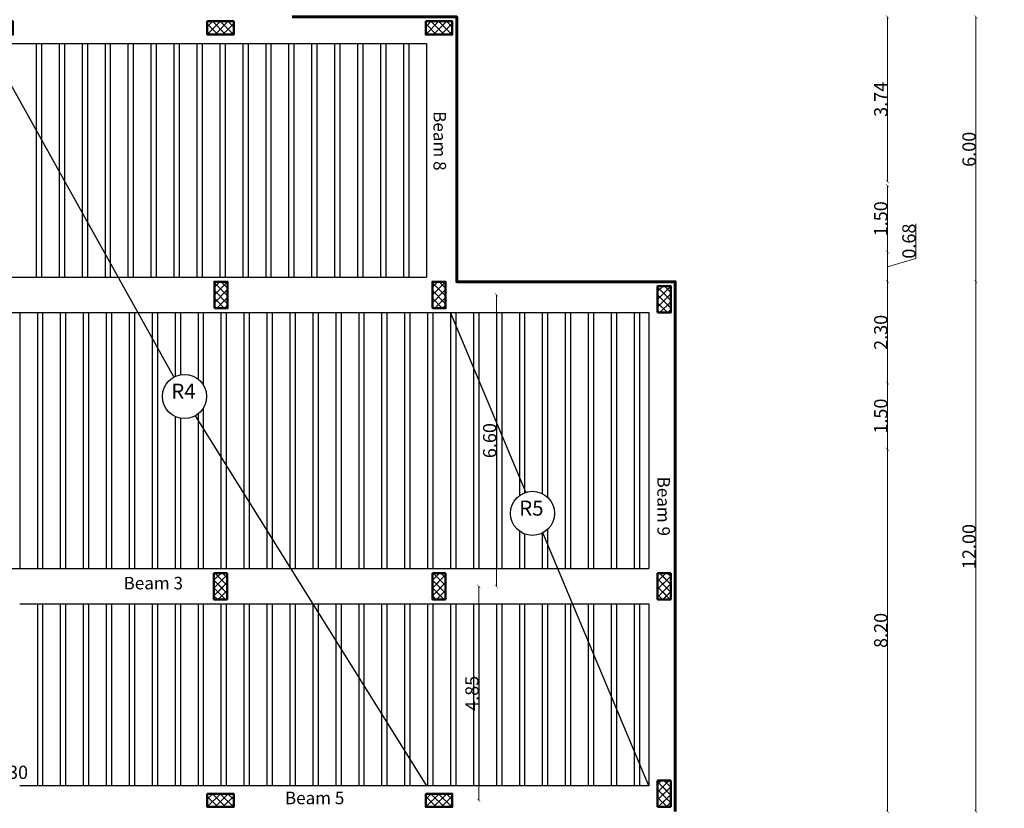
# Model space of a CAD drawing. Units: millimetres. Extents: x 2875 to 4442, y 1245 to 2398.
# Drawn here: x 3135 to 3157, y 1646 to 1664 of the extents above; entities that cross this region are included whole.
import ezdxf

# ---------------------------------------------------------------- set-up
doc = ezdxf.new("R2010")
doc.units = ezdxf.units.MM
for name, color, linetype, lineweight in [('column', 5, 'Continuous', 50), ('ext wall', 1, 'Continuous', 60), ('HATCH', 7, 'Continuous', 20)]:
    doc.layers.add(name, color=color, linetype=linetype, lineweight=lineweight)
doc.layers.add('Titles', color=7, linetype='Continuous')
doc.styles.add('ROMANC', font='romanc.shx', dxfattribs={"oblique": 15})
doc.styles.get("Standard").update_dxf_attribs({"font": 'arial.ttf'})
doc.dimstyles.new('1-100', dxfattribs={"dimtxt": 0.3, "dimasz": 0.07, "dimexe": 0.18, "dimexo": 0.0625, "dimgap": 0, "dimtad": 1, "dimzin": 0, "dimdsep": 46, "dimtxsty": 'Standard', "dimblk": 'ARCHTICK', "dimcen": 0.04, "dimse1": 1, "dimse2": 1, "dimclrd": 256, "dimclrt": 9, "dimadec": 0, "dimazin": 0, "dimtfac": 1, "dimtofl": 0, "dimtmove": 0, "dimatfit": 3, "dimldrblk": 'ARCHTICK', "dimfxl": 1, "dimtolj": 1, "dimtzin": 0, "dimlwd": 9, "dimarcsym": 0})

# ---------------------------------------------------------------- blocks, each defined once
blk = doc.blocks.new('_ArchTick')
at = {"color": 0, "linetype": 'ByBlock', "const_width": 0.15}
blk.add_lwpolyline([(-0.5, -0.5), (0.5, 0.5)], dxfattribs=at)
blk = doc.blocks.new('*D1016')
at = {"lineweight": 9, "transparency": 16777216}
blk.add_line((3134.541, 1646.753), (3134.241, 1646.753), dxfattribs=at)
at = {"layer": 'Defpoints', "color": 0, "transparency": 16777216}
for p in [(3134.241, 1646.753), (3134.241, 1646.753), (3134.541, 1646.753)]:
    blk.add_point(p, dxfattribs=at)
at = {"lineweight": 9, "transparency": 16777216, "xscale": 0.07, "yscale": 0.07, "zscale": 0.07, "rotation": 180}
blk.add_blockref('_ArchTick', (3134.241, 1646.753), dxfattribs=at)
at = {"lineweight": 9, "transparency": 16777216, "xscale": 0.07, "yscale": 0.07, "zscale": 0.07}
blk.add_blockref('_ArchTick', (3134.541, 1646.753), dxfattribs=at)
at = {"color": 9, "transparency": 16777216, "insert": (3134.583, 1646.906), "char_height": 0.3, "attachment_point": 5}
blk.add_mtext('\\A1;0.30', dxfattribs=at)
blk = doc.blocks.new('c7')
at = {"layer": 'HATCH'}
h = blk.add_hatch(dxfattribs=at)
h.set_pattern_fill('ANSI37', color=256, angle=-90)
h.set_pattern_definition([(315, (2312.32059, 685.79333), (0.088388348, 0.088388348), []), (45, (2312.32059, 685.79333), (-0.088388348, 0.088388348), [])])
h.paths.add_polyline_path([(3889.608, 1290.126), (3889.408, 1290.126), (3889.408, 1289.526), (3889.608, 1289.526)])
h = blk.add_hatch(dxfattribs=at)
h.set_pattern_fill('ANSI37', color=256, angle=-90)
h.set_pattern_definition([(315, (2312.32059, 685.79333), (0.088388348, 0.088388348), []), (45, (2312.32059, 685.79333), (-0.088388348, 0.088388348), [])])
h.paths.add_polyline_path([(3889.708, 1290.126), (3889.408, 1290.126), (3889.408, 1289.526), (3889.708, 1289.526)])
at = {"layer": 'column'}
for p, q in [((3889.408, 1290.126), (3889.408, 1289.526)), ((3889.408, 1290.126), (3889.408, 1290.126)), ((3889.408, 1290.126), (3889.708, 1290.126)), ((3889.708, 1290.126), (3889.708, 1289.526)), ((3889.708, 1289.526), (3889.408, 1289.526))]:
    blk.add_line(p, q, dxfattribs=at)
blk = doc.blocks.new('c77')
at = {"layer": 'HATCH'}
h = blk.add_hatch(dxfattribs=at)
h.set_pattern_fill('ANSI37', color=256, angle=-90)
h.set_pattern_definition([(315, (2312.32059, 692.39351), (0.088388348, 0.088388348), []), (45, (2312.32059, 692.39351), (-0.088388348, 0.088388348), [])])
h.paths.add_polyline_path([(3889.708, 1296.726), (3889.408, 1296.726), (3889.408, 1296.126), (3889.708, 1296.126)])
at = {"layer": 'column'}
blk.add_line((3889.408, 1296.726), (3889.408, 1296.126), dxfattribs=at)
blk.add_lwpolyline([(3889.408, 1296.726), (3889.408, 1296.726), (3889.708, 1296.726), (3889.708, 1296.126), (3889.408, 1296.126)], dxfattribs=at)
blk = doc.blocks.new('right colum 1')
h = blk.add_hatch()
h.set_pattern_fill('ANSI37', color=256, scale=0.032, angle=-90)
h.paths.add_polyline_path([(3889.408, 1284.826), (3889.708, 1284.826), (3889.708, 1285.426), (3889.408, 1285.426)])
at = {"layer": 'HATCH'}
h = blk.add_hatch(dxfattribs=at)
h.set_pattern_fill('ANSI37', color=256, angle=-90)
h.set_pattern_definition([(315, (2317.24559, 692.39351), (0.088388348, 0.088388348), []), (45, (2317.24559, 692.39351), (-0.088388348, 0.088388348), [])])
h.paths.add_polyline_path([(3894.633, 1296.726), (3894.333, 1296.726), (3894.333, 1296.126), (3894.633, 1296.126)])
h = blk.add_hatch(dxfattribs=at)
h.set_pattern_fill('ANSI37', color=256, angle=-90)
h.set_pattern_definition([(315, (2323.24059, 692.39351), (0.088388348, 0.088388348), []), (45, (2323.24059, 692.39351), (-0.088388348, 0.088388348), [])])
h.paths.add_polyline_path([(3900.628, 1296.726), (3900.328, 1296.726), (3900.328, 1296.126), (3900.628, 1296.126)])
h = blk.add_hatch(dxfattribs=at)
h.set_pattern_fill('ANSI37', color=256, angle=-90)
h.set_pattern_definition([(315, (2328.66666, 692.39351), (0.088388348, 0.088388348), []), (45, (2328.66666, 692.39351), (-0.088388348, 0.088388348), [])])
h.paths.add_polyline_path([(3906.054, 1296.726), (3905.754, 1296.726), (3905.754, 1296.126), (3906.054, 1296.126)])
h = blk.add_hatch(dxfattribs=at)
h.set_pattern_fill('ANSI37', color=256, angle=-90)
h.set_pattern_definition([(315, (2333.68059, 692.39351), (0.088388348, 0.088388348), []), (45, (2333.68059, 692.39351), (-0.088388348, 0.088388348), [])])
h.paths.add_polyline_path([(3911.068, 1296.726), (3910.768, 1296.726), (3910.768, 1296.126), (3911.068, 1296.126)])
h = blk.add_hatch(dxfattribs=at)
h.set_pattern_fill('ANSI37', color=256, angle=-90)
h.set_pattern_definition([(315, (2338.62059, 692.39351), (0.088388348, 0.088388348), []), (45, (2338.62059, 692.39351), (-0.088388348, 0.088388348), [])])
h.paths.add_polyline_path([(3916.008, 1296.726), (3915.708, 1296.726), (3915.708, 1296.126), (3916.008, 1296.126)])
h = blk.add_hatch(dxfattribs=at)
h.set_pattern_fill('ANSI37', color=256, angle=-90)
h.set_pattern_definition([(315, (2343.72059, 692.29351), (0.088388348, 0.088388348), []), (45, (2343.72059, 692.29351), (-0.088388348, 0.088388348), [])])
h.paths.add_polyline_path([(3921.108, 1296.626), (3920.808, 1296.626), (3920.808, 1296.026), (3921.108, 1296.026)])
at = {"layer": 'column'}
for p, q in [((3894.333, 1296.726), (3894.333, 1296.126)), ((3900.328, 1296.726), (3900.328, 1296.126)), ((3905.754, 1296.726), (3905.754, 1296.126)), ((3910.768, 1296.726), (3910.768, 1296.126)), ((3915.708, 1296.726), (3915.708, 1296.126)), ((3920.808, 1296.626), (3920.808, 1296.026)), ((3889.408, 1285.426), (3889.408, 1284.826)), ((3889.408, 1285.426), (3889.408, 1284.826))]:
    blk.add_line(p, q, dxfattribs=at)
for points in [[(3894.333, 1296.726), (3894.333, 1296.726), (3894.633, 1296.726), (3894.633, 1296.126), (3894.333, 1296.126)], [(3900.328, 1296.726), (3900.328, 1296.726), (3900.628, 1296.726), (3900.628, 1296.126), (3900.328, 1296.126)], [(3905.754, 1296.726), (3905.754, 1296.726), (3906.054, 1296.726), (3906.054, 1296.126), (3905.754, 1296.126)], [(3910.768, 1296.726), (3910.768, 1296.726), (3911.068, 1296.726), (3911.068, 1296.126), (3910.768, 1296.126)], [(3915.708, 1296.726), (3915.708, 1296.726), (3916.008, 1296.726), (3916.008, 1296.126), (3915.708, 1296.126)], [(3920.808, 1296.626), (3920.808, 1296.626), (3921.108, 1296.626), (3921.108, 1296.026), (3920.808, 1296.026)], [(3889.408, 1285.426), (3889.408, 1285.426), (3889.708, 1285.426), (3889.708, 1284.826), (3889.408, 1284.826)]]:
    blk.add_lwpolyline(points, dxfattribs=at)
at = {"rotation": 270}
for p in [(2604.051, 5192.034), (2609.478, 5192.034), (2614.481, 5192.034), (2619.431, 5192.034), (2598.037, 5174.534), (2614.481, 5174.534), (2619.431, 5174.534)]:
    blk.add_blockref('c77', p, dxfattribs=at)
for name, p in [('c77', (0, 0)), ('c7', (0, 0)), ('c7', (4.925, 0)), ('c7', (11.3, 0)), ('c7', (16.346, 0)), ('c7', (21.351, 0)), ('c7', (26.3, 0)), ('c7', (31.4, 0)), ('c7', (31.4, -4.699))]:
    blk.add_blockref(name, p)
blk = doc.blocks.new('*D1031')
at = {"lineweight": 9, "transparency": 16777216}
blk.add_line((3156.451, 1664.021), (3156.451, 1658.021), dxfattribs=at)
at = {"layer": 'Defpoints', "color": 0, "transparency": 16777216}
for p in [(3111.451, 1664.021), (3143.001, 1658.021), (3156.451, 1658.021)]:
    blk.add_point(p, dxfattribs=at)
at = {"lineweight": 9, "transparency": 16777216, "xscale": 0.07, "yscale": 0.07, "zscale": 0.07}
for p, rotation in [((3156.451, 1664.021), 90), ((3156.451, 1658.021), 270)]:
    blk.add_blockref('_ArchTick', p, dxfattribs=dict(at, rotation=rotation))
at = {"color": 9, "transparency": 16777216, "insert": (3156.298, 1661.021), "char_height": 0.3, "attachment_point": 5, "rotation": 90}
blk.add_mtext('\\A1;6.00', dxfattribs=at)
blk = doc.blocks.new('*D1032')
at = {"lineweight": 9, "transparency": 16777216}
blk.add_line((3156.451, 1658.021), (3156.451, 1646.021), dxfattribs=at)
at = {"layer": 'Defpoints', "color": 0, "transparency": 16777216}
for p in [(3143.001, 1658.021), (3143.001, 1646.021), (3156.451, 1646.021)]:
    blk.add_point(p, dxfattribs=at)
at = {"lineweight": 9, "transparency": 16777216, "xscale": 0.07, "yscale": 0.07, "zscale": 0.07}
for p, rotation in [((3156.451, 1658.021), 90), ((3156.451, 1646.021), 270)]:
    blk.add_blockref('_ArchTick', p, dxfattribs=dict(at, rotation=rotation))
at = {"color": 9, "transparency": 16777216, "insert": (3156.298, 1652.021), "char_height": 0.3, "attachment_point": 5, "rotation": 90}
blk.add_mtext('\\A1;12.00', dxfattribs=at)
blk = doc.blocks.new('*D1033')
at = {"lineweight": 9, "transparency": 16777216}
blk.add_line((3158.451, 1672.021), (3158.451, 1640.206), dxfattribs=at)
at = {"layer": 'Defpoints', "color": 0, "transparency": 16777216}
for p in [(3111.451, 1672.021), (3111.451, 1640.206), (3158.451, 1640.206)]:
    blk.add_point(p, dxfattribs=at)
at = {"lineweight": 9, "transparency": 16777216, "xscale": 0.07, "yscale": 0.07, "zscale": 0.07}
for p, rotation in [((3158.451, 1672.021), 90), ((3158.451, 1640.206), 270)]:
    blk.add_blockref('_ArchTick', p, dxfattribs=dict(at, rotation=rotation))
at = {"color": 9, "transparency": 16777216, "insert": (3158.298, 1656.114), "char_height": 0.3, "attachment_point": 5, "rotation": 90}
blk.add_mtext('\\A1;31.82', dxfattribs=at)
blk = doc.blocks.new('*D1037')
at = {"lineweight": 9, "transparency": 16777216}
blk.add_line((3149.641, 1682.021), (3144.691, 1682.021), dxfattribs=at)
at = {"layer": 'Defpoints', "color": 0, "transparency": 16777216}
for p in [(3144.691, 1682.021), (3144.691, 1658.021), (3149.641, 1658.021)]:
    blk.add_point(p, dxfattribs=at)
at = {"lineweight": 9, "transparency": 16777216, "xscale": 0.07, "yscale": 0.07, "zscale": 0.07, "rotation": 180}
blk.add_blockref('_ArchTick', (3144.691, 1682.021), dxfattribs=at)
at = {"lineweight": 9, "transparency": 16777216, "xscale": 0.07, "yscale": 0.07, "zscale": 0.07}
blk.add_blockref('_ArchTick', (3149.641, 1682.021), dxfattribs=at)
at = {"color": 9, "transparency": 16777216, "insert": (3147.166, 1682.175), "char_height": 0.3, "attachment_point": 5}
blk.add_mtext('\\A1;4.95', dxfattribs=at)
blk = doc.blocks.new('*D1038')
at = {"lineweight": 9, "transparency": 16777216}
blk.add_line((3144.691, 1682.021), (3120.191, 1682.021), dxfattribs=at)
at = {"layer": 'Defpoints', "color": 0, "transparency": 16777216}
for p in [(3120.191, 1682.021), (3120.191, 1664.026), (3144.691, 1658.026)]:
    blk.add_point(p, dxfattribs=at)
at = {"lineweight": 9, "transparency": 16777216, "xscale": 0.07, "yscale": 0.07, "zscale": 0.07, "rotation": 180}
blk.add_blockref('_ArchTick', (3120.191, 1682.021), dxfattribs=at)
at = {"lineweight": 9, "transparency": 16777216, "xscale": 0.07, "yscale": 0.07, "zscale": 0.07}
blk.add_blockref('_ArchTick', (3144.691, 1682.021), dxfattribs=at)
at = {"color": 9, "transparency": 16777216, "insert": (3132.441, 1682.175), "char_height": 0.3, "attachment_point": 5}
blk.add_mtext('\\A1;24.50', dxfattribs=at)
blk = doc.blocks.new('*D1041')
at = {"lineweight": 9, "transparency": 16777216}
blk.add_line((3149.641, 1684.021), (3093.079, 1684.021), dxfattribs=at)
at = {"layer": 'Defpoints', "color": 0, "transparency": 16777216}
for p in [(3093.079, 1684.021), (3149.641, 1658.021), (3093.079, 1656.114)]:
    blk.add_point(p, dxfattribs=at)
at = {"lineweight": 9, "transparency": 16777216, "xscale": 0.07, "yscale": 0.07, "zscale": 0.07, "rotation": 180}
blk.add_blockref('_ArchTick', (3093.079, 1684.021), dxfattribs=at)
at = {"lineweight": 9, "transparency": 16777216, "xscale": 0.07, "yscale": 0.07, "zscale": 0.07}
blk.add_blockref('_ArchTick', (3149.641, 1684.021), dxfattribs=at)
at = {"color": 9, "transparency": 16777216, "insert": (3121.36, 1684.175), "char_height": 0.3, "attachment_point": 5}
blk.add_mtext('\\A1;56.56', dxfattribs=at)
blk = doc.blocks.new('*D1044')
at = {"lineweight": 9, "transparency": 16777216}
blk.add_line((3149.641, 1627.021), (3093.079, 1627.021), dxfattribs=at)
at = {"layer": 'Defpoints', "color": 0, "transparency": 16777216}
for p in [(3093.079, 1656.114), (3149.641, 1643.021), (3093.079, 1627.021)]:
    blk.add_point(p, dxfattribs=at)
at = {"lineweight": 9, "transparency": 16777216, "xscale": 0.07, "yscale": 0.07, "zscale": 0.07, "rotation": 180}
blk.add_blockref('_ArchTick', (3093.079, 1627.021), dxfattribs=at)
at = {"lineweight": 9, "transparency": 16777216, "xscale": 0.07, "yscale": 0.07, "zscale": 0.07}
blk.add_blockref('_ArchTick', (3149.641, 1627.021), dxfattribs=at)
at = {"color": 9, "transparency": 16777216, "insert": (3121.36, 1627.175), "char_height": 0.3, "attachment_point": 5}
blk.add_mtext('\\A1;56.56', dxfattribs=at)
blk = doc.blocks.new('*D1045')
at = {"lineweight": 9, "transparency": 16777216}
blk.add_line((3154.451, 1664.021), (3154.451, 1660.286), dxfattribs=at)
at = {"layer": 'Defpoints', "color": 0, "transparency": 16777216}
for p in [(3138.001, 1664.021), (3138.051, 1660.286), (3154.451, 1660.286)]:
    blk.add_point(p, dxfattribs=at)
at = {"lineweight": 9, "transparency": 16777216, "xscale": 0.07, "yscale": 0.07, "zscale": 0.07}
for p, rotation in [((3154.451, 1664.021), 90), ((3154.451, 1660.286), 270)]:
    blk.add_blockref('_ArchTick', p, dxfattribs=dict(at, rotation=rotation))
at = {"color": 9, "transparency": 16777216, "insert": (3154.298, 1662.154), "char_height": 0.3, "attachment_point": 5, "rotation": 90}
blk.add_mtext('\\A1;3.74', dxfattribs=at)
blk = doc.blocks.new('*D1046')
at = {"lineweight": 9, "transparency": 16777216}
blk.add_line((3154.451, 1660.197), (3154.451, 1658.697), dxfattribs=at)
at = {"layer": 'Defpoints', "color": 0, "transparency": 16777216}
for p in [(3138.051, 1660.197), (3138.051, 1658.697, 0), (3154.451, 1658.697)]:
    blk.add_point(p, dxfattribs=at)
at = {"lineweight": 9, "transparency": 16777216, "xscale": 0.07, "yscale": 0.07, "zscale": 0.07}
for p, rotation in [((3154.451, 1660.197), 90), ((3154.451, 1658.697), 270)]:
    blk.add_blockref('_ArchTick', p, dxfattribs=dict(at, rotation=rotation))
at = {"color": 9, "transparency": 16777216, "insert": (3154.298, 1659.447), "char_height": 0.3, "attachment_point": 5, "rotation": 90}
blk.add_mtext('\\A1;1.50', dxfattribs=at)
blk = doc.blocks.new('*D1047')
at = {"lineweight": 9, "transparency": 16777216}
for p, q in [((3155.091, 1658.551), (3155.091, 1659.331)), ((3154.451, 1658.697), (3154.451, 1658.021)), ((3154.451, 1658.359), (3155.091, 1658.551))]:
    blk.add_line(p, q, dxfattribs=at)
at = {"layer": 'Defpoints', "color": 0, "transparency": 16777216}
for p in [(3138.051, 1658.697, 0), (3138.051, 1658.021), (3154.451, 1658.021)]:
    blk.add_point(p, dxfattribs=at)
at = {"lineweight": 9, "transparency": 16777216, "xscale": 0.07, "yscale": 0.07, "zscale": 0.07}
for p, rotation in [((3154.451, 1658.697), 90), ((3154.451, 1658.021), 270)]:
    blk.add_blockref('_ArchTick', p, dxfattribs=dict(at, rotation=rotation))
at = {"color": 9, "transparency": 16777216, "insert": (3154.937, 1658.941), "char_height": 0.3, "attachment_point": 5, "rotation": 90}
blk.add_mtext('\\A1;0.68', dxfattribs=at)
blk = doc.blocks.new('*D1048')
at = {"lineweight": 9, "transparency": 16777216}
blk.add_line((3154.451, 1658.021), (3154.451, 1655.726), dxfattribs=at)
at = {"layer": 'Defpoints', "color": 0, "transparency": 16777216}
for p in [(3139.551, 1658.021), (3143.001, 1655.726, 0), (3154.451, 1655.726)]:
    blk.add_point(p, dxfattribs=at)
at = {"lineweight": 9, "transparency": 16777216, "xscale": 0.07, "yscale": 0.07, "zscale": 0.07}
for p, rotation in [((3154.451, 1658.021), 90), ((3154.451, 1655.726), 270)]:
    blk.add_blockref('_ArchTick', p, dxfattribs=dict(at, rotation=rotation))
at = {"color": 9, "transparency": 16777216, "insert": (3154.298, 1656.874), "char_height": 0.3, "attachment_point": 5, "rotation": 90}
blk.add_mtext('\\A1;2.30', dxfattribs=at)
blk = doc.blocks.new('*D1049')
at = {"lineweight": 9, "transparency": 16777216}
blk.add_line((3154.451, 1655.726), (3154.451, 1654.226), dxfattribs=at)
at = {"layer": 'Defpoints', "color": 0, "transparency": 16777216}
for p in [(3143.001, 1655.726, 0), (3143.001, 1654.226), (3154.451, 1654.226)]:
    blk.add_point(p, dxfattribs=at)
at = {"lineweight": 9, "transparency": 16777216, "xscale": 0.07, "yscale": 0.07, "zscale": 0.07}
for p, rotation in [((3154.451, 1655.726), 90), ((3154.451, 1654.226), 270)]:
    blk.add_blockref('_ArchTick', p, dxfattribs=dict(at, rotation=rotation))
at = {"color": 9, "transparency": 16777216, "insert": (3154.298, 1654.976), "char_height": 0.3, "attachment_point": 5, "rotation": 90}
blk.add_mtext('\\A1;1.50', dxfattribs=at)
blk = doc.blocks.new('*D1050')
at = {"lineweight": 9, "transparency": 16777216}
blk.add_line((3154.451, 1654.221), (3154.451, 1646.021), dxfattribs=at)
at = {"layer": 'Defpoints', "color": 0, "transparency": 16777216}
for p in [(3143.001, 1654.221), (3143.001, 1646.021), (3154.451, 1646.021)]:
    blk.add_point(p, dxfattribs=at)
at = {"lineweight": 9, "transparency": 16777216, "xscale": 0.07, "yscale": 0.07, "zscale": 0.07}
for p, rotation in [((3154.451, 1654.221), 90), ((3154.451, 1646.021), 270)]:
    blk.add_blockref('_ArchTick', p, dxfattribs=dict(at, rotation=rotation))
at = {"color": 9, "transparency": 16777216, "insert": (3154.298, 1650.121), "char_height": 0.3, "attachment_point": 5, "rotation": 90}
blk.add_mtext('\\A1;8.20', dxfattribs=at)
blk = doc.blocks.new('*D1062')
at = {"lineweight": 9, "transparency": 16777216}
blk.add_line((3149.641, 1680.021), (3144.691, 1680.021), dxfattribs=at)
at = {"layer": 'Defpoints', "color": 0, "transparency": 16777216}
for p in [(3144.691, 1680.021), (3144.691, 1658.026), (3149.641, 1658.026)]:
    blk.add_point(p, dxfattribs=at)
at = {"lineweight": 9, "transparency": 16777216, "xscale": 0.07, "yscale": 0.07, "zscale": 0.07, "rotation": 180}
blk.add_blockref('_ArchTick', (3144.691, 1680.021), dxfattribs=at)
at = {"lineweight": 9, "transparency": 16777216, "xscale": 0.07, "yscale": 0.07, "zscale": 0.07}
blk.add_blockref('_ArchTick', (3149.641, 1680.021), dxfattribs=at)
at = {"color": 9, "transparency": 16777216, "insert": (3147.166, 1680.175), "char_height": 0.3, "attachment_point": 5}
blk.add_mtext('\\A1;4.95', dxfattribs=at)
blk = doc.blocks.new('*D1063')
at = {"lineweight": 9, "transparency": 16777216}
blk.add_line((3144.691, 1680.021), (3142.345, 1680.021), dxfattribs=at)
at = {"layer": 'Defpoints', "color": 0, "transparency": 16777216}
for p in [(3142.345, 1680.021), (3142.345, 1664.026), (3144.691, 1658.026)]:
    blk.add_point(p, dxfattribs=at)
at = {"lineweight": 9, "transparency": 16777216, "xscale": 0.07, "yscale": 0.07, "zscale": 0.07, "rotation": 180}
blk.add_blockref('_ArchTick', (3142.345, 1680.021), dxfattribs=at)
at = {"lineweight": 9, "transparency": 16777216, "xscale": 0.07, "yscale": 0.07, "zscale": 0.07}
blk.add_blockref('_ArchTick', (3144.691, 1680.021), dxfattribs=at)
at = {"color": 9, "transparency": 16777216, "insert": (3143.518, 1680.175), "char_height": 0.3, "attachment_point": 5}
blk.add_mtext('\\A1;2.35', dxfattribs=at)
blk = doc.blocks.new('*D3279')
at = {"lineweight": 9, "transparency": 16777216}
blk.add_line((3145.191, 1646.271), (3145.191, 1651.121), dxfattribs=at)
at = {"layer": 'Defpoints', "color": 0, "transparency": 16777216}
for p in [(3144.441, 1651.121, 0), (3145.191, 1651.121), (3144.591, 1646.271, 0)]:
    blk.add_point(p, dxfattribs=at)
at = {"lineweight": 9, "transparency": 16777216, "xscale": 0.07, "yscale": 0.07, "zscale": 0.07}
for p, rotation in [((3145.191, 1651.121), 90), ((3145.191, 1646.271), 270)]:
    blk.add_blockref('_ArchTick', p, dxfattribs=dict(at, rotation=rotation))
at = {"color": 9, "transparency": 16777216, "insert": (3145.038, 1648.696), "char_height": 0.3, "attachment_point": 5, "rotation": 90}
blk.add_mtext('\\A1;4.85', dxfattribs=at)
blk = doc.blocks.new('*D3280')
at = {"lineweight": 9, "transparency": 16777216}
blk.add_line((3145.591, 1651.121), (3145.591, 1657.721), dxfattribs=at)
at = {"layer": 'Defpoints', "color": 0, "transparency": 16777216}
for p in [(3144.441, 1657.721, 0), (3145.591, 1657.721), (3145.191, 1651.121)]:
    blk.add_point(p, dxfattribs=at)
at = {"lineweight": 9, "transparency": 16777216, "xscale": 0.07, "yscale": 0.07, "zscale": 0.07}
for p, rotation in [((3145.591, 1657.721), 90), ((3145.591, 1651.121), 270)]:
    blk.add_blockref('_ArchTick', p, dxfattribs=dict(at, rotation=rotation))
at = {"color": 9, "transparency": 16777216, "insert": (3145.438, 1654.421), "char_height": 0.3, "attachment_point": 5, "rotation": 90}
blk.add_mtext('\\A1;6.60', dxfattribs=at)

msp = doc.modelspace()

# ---------------------------------------------------------------- linework, layer by layer
at = {"color": 30, "true_color": 0xf26722}
for p, q in [((3123.32917, 1663.42142, 0), (3144.00417, 1663.42142, 0)), ((3144.00417, 1663.42142, 0), (3144.00417, 1658.12142, 0)), ((3123.32917, 1658.12142, 0), (3144.00417, 1658.12142, 0)), ((3118.35606, 1657.32142, 0), (3149.04106, 1657.32142, 0)), ((3129.74106, 1657.32142, 0), (3138.94106, 1657.32142, 0)), ((3118.35606, 1651.52142, 0), (3138.94106, 1651.52142, 0)), ((3118.35606, 1651.52142, 0), (3149.04106, 1651.52142, 0)), ((3134.79106, 1650.72142, 0), (3149.04106, 1650.72142, 0)), ((3149.04106, 1646.59892, 0), (3134.79106, 1646.59892, 0))]:
    msp.add_line(p, q, dxfattribs=at)
for p, q in [((3134.06162, 1663.42142, 0), (3138.28121, 1655.85938, 0)), ((3146.25609, 1653.24967, 0), (3144.55106, 1657.32142, 0)), ((3138.76848, 1654.98613, 0), (3144.00417, 1646.59892, 0)), ((3149.04106, 1646.59892, 0), (3146.6408, 1652.33094, 0))]:
    msp.add_line(p, q)
at = {"color": 114, "true_color": 0x139b48}
for p, q in [((3135.16417, 1663.42142, 0), (3135.16417, 1658.12142, 0)), ((3135.28417, 1663.42142, 0), (3135.28417, 1658.12142, 0)), ((3135.28417, 1663.42142, 0), (3135.28417, 1658.12142, 0)), ((3135.68417, 1663.42142, 0), (3135.68417, 1658.12142, 0)), ((3135.80417, 1663.42142, 0), (3135.80417, 1658.12142, 0)), ((3135.80417, 1663.42142, 0), (3135.80417, 1658.12142, 0)), ((3136.20417, 1663.42142, 0), (3136.20417, 1658.12142, 0)), ((3136.32417, 1663.42142, 0), (3136.32417, 1658.12142, 0)), ((3136.32417, 1663.42142, 0), (3136.32417, 1658.12142, 0)), ((3136.72417, 1663.42142, 0), (3136.72417, 1658.12142, 0)), ((3136.84417, 1663.42142, 0), (3136.84417, 1658.12142, 0)), ((3136.84417, 1663.42142, 0), (3136.84417, 1658.12142, 0)), ((3137.24417, 1663.42142, 0), (3137.24417, 1658.12142, 0)), ((3137.36417, 1663.42142, 0), (3137.36417, 1658.12142, 0)), ((3137.36417, 1663.42142, 0), (3137.36417, 1658.12142, 0)), ((3137.76417, 1663.42142, 0), (3137.76417, 1658.12142, 0)), ((3137.88417, 1663.42142, 0), (3137.88417, 1658.12142, 0)), ((3137.88417, 1663.42142, 0), (3137.88417, 1658.12142, 0)), ((3138.28417, 1663.42142, 0), (3138.28417, 1658.12142, 0)), ((3138.40417, 1663.42142, 0), (3138.40417, 1658.12142, 0)), ((3138.40417, 1663.42142, 0), (3138.40417, 1658.12142, 0)), ((3138.80417, 1663.42142, 0), (3138.80417, 1658.12142, 0)), ((3138.92417, 1663.42142, 0), (3138.92417, 1658.12142, 0)), ((3138.92417, 1663.42142, 0), (3138.92417, 1658.12142, 0)), ((3139.32417, 1663.42142, 0), (3139.32417, 1658.12142, 0)), ((3139.44417, 1663.42142, 0), (3139.44417, 1658.12142, 0)), ((3139.44417, 1663.42142, 0), (3139.44417, 1658.12142, 0)), ((3139.84417, 1663.42142, 0), (3139.84417, 1658.12142, 0)), ((3139.96417, 1663.42142, 0), (3139.96417, 1658.12142, 0)), ((3139.96417, 1663.42142, 0), (3139.96417, 1658.12142, 0)), ((3140.36417, 1663.42142, 0), (3140.36417, 1658.12142, 0)), ((3140.48417, 1663.42142, 0), (3140.48417, 1658.12142, 0)), ((3140.48417, 1663.42142, 0), (3140.48417, 1658.12142, 0)), ((3140.88417, 1663.42142, 0), (3140.88417, 1658.12142, 0)), ((3141.00417, 1663.42142, 0), (3141.00417, 1658.12142, 0)), ((3141.00417, 1663.42142, 0), (3141.00417, 1658.12142, 0)), ((3141.40417, 1663.42142, 0), (3141.40417, 1658.12142, 0)), ((3141.52417, 1663.42142, 0), (3141.52417, 1658.12142, 0)), ((3141.52417, 1663.42142, 0), (3141.52417, 1658.12142, 0)), ((3141.92417, 1663.42142, 0), (3141.92417, 1658.12142, 0)), ((3142.04417, 1663.42142, 0), (3142.04417, 1658.12142, 0)), ((3142.04417, 1663.42142, 0), (3142.04417, 1658.12142, 0)), ((3142.44417, 1663.42142, 0), (3142.44417, 1658.12142, 0)), ((3142.56417, 1663.42142, 0), (3142.56417, 1658.12142, 0)), ((3142.56417, 1663.42142, 0), (3142.56417, 1658.12142, 0)), ((3142.96417, 1663.42142, 0), (3142.96417, 1658.12142, 0)), ((3143.08417, 1663.42142, 0), (3143.08417, 1658.12142, 0)), ((3143.08417, 1663.42142, 0), (3143.08417, 1658.12142, 0)), ((3143.48417, 1663.42142, 0), (3143.48417, 1658.12142, 0)), ((3143.60417, 1663.42142, 0), (3143.60417, 1658.12142, 0)), ((3143.60417, 1663.42142, 0), (3143.60417, 1658.12142, 0)), ((3134.79106, 1657.32142, 0), (3134.79106, 1651.52142, 0)), ((3134.79106, 1657.32142, 0), (3134.79106, 1651.52142, 0)), ((3135.19106, 1657.32142, 0), (3135.19106, 1651.52142, 0)), ((3135.31106, 1657.32142, 0), (3135.31106, 1651.52142, 0)), ((3135.31106, 1657.32142, 0), (3135.31106, 1651.52142, 0)), ((3135.71106, 1657.32142, 0), (3135.71106, 1651.52142, 0)), ((3135.83106, 1657.32142, 0), (3135.83106, 1651.52142, 0)), ((3135.83106, 1657.32142, 0), (3135.83106, 1651.52142, 0)), ((3136.23106, 1657.32142, 0), (3136.23106, 1651.52142, 0)), ((3136.35106, 1657.32142, 0), (3136.35106, 1651.52142, 0)), ((3136.35106, 1657.32142, 0), (3136.35106, 1651.52142, 0)), ((3136.75106, 1657.32142, 0), (3136.75106, 1651.52142, 0)), ((3136.87106, 1657.32142, 0), (3136.87106, 1651.52142, 0)), ((3136.87106, 1657.32142, 0), (3136.87106, 1651.52142, 0)), ((3137.27106, 1657.32142, 0), (3137.27106, 1651.52142, 0)), ((3137.39106, 1657.32142, 0), (3137.39106, 1651.52142, 0)), ((3137.39106, 1657.32142, 0), (3137.39106, 1651.52142, 0)), ((3137.79106, 1657.32142, 0), (3137.79106, 1651.52142, 0)), ((3137.91106, 1657.32142, 0), (3137.91106, 1651.52142, 0)), ((3137.91106, 1657.32142, 0), (3137.91106, 1651.52142, 0)), ((3138.31106, 1657.32142, 0), (3138.31106, 1655.87475, 0)), ((3138.43106, 1657.32142, 0), (3138.43106, 1655.91388, 0)), ((3138.43106, 1657.32142, 0), (3138.43106, 1655.91388, 0)), ((3138.83106, 1657.32142, 0), (3138.83106, 1655.79617, 0)), ((3138.95106, 1657.32142, 0), (3138.95106, 1655.68418, 0)), ((3139.35106, 1657.32142, 0), (3139.35106, 1651.52142, 0)), ((3139.46606, 1657.32142, 0), (3139.46606, 1651.52142, 0)), ((3139.87106, 1657.32142, 0), (3139.87106, 1651.52142, 0)), ((3139.99106, 1657.32142, 0), (3139.99106, 1651.52142, 0)), ((3139.99106, 1657.32142, 0), (3139.99106, 1651.52142, 0)), ((3140.39106, 1657.32142, 0), (3140.39106, 1651.52142, 0)), ((3140.51106, 1657.32142, 0), (3140.51106, 1651.52142, 0)), ((3140.51106, 1657.32142, 0), (3140.51106, 1651.52142, 0)), ((3140.91106, 1657.32142, 0), (3140.91106, 1651.52142, 0)), ((3141.03106, 1657.32142, 0), (3141.03106, 1651.52142, 0)), ((3141.03106, 1657.32142, 0), (3141.03106, 1651.52142, 0)), ((3141.43106, 1657.32142, 0), (3141.43106, 1651.52142, 0)), ((3141.55106, 1657.32142, 0), (3141.55106, 1651.52142, 0)), ((3141.55106, 1657.32142, 0), (3141.55106, 1651.52142, 0)), ((3141.95106, 1657.32142, 0), (3141.95106, 1651.52142, 0)), ((3142.07106, 1657.32142, 0), (3142.07106, 1651.52142, 0)), ((3142.07106, 1657.32142, 0), (3142.07106, 1651.52142, 0)), ((3142.47106, 1657.32142, 0), (3142.47106, 1651.52142, 0)), ((3142.59106, 1657.32142, 0), (3142.59106, 1651.52142, 0)), ((3142.59106, 1657.32142, 0), (3142.59106, 1651.52142, 0)), ((3142.99106, 1657.32142, 0), (3142.99106, 1651.52142, 0)), ((3143.11106, 1657.32142, 0), (3143.11106, 1651.52142, 0)), ((3143.11106, 1657.32142, 0), (3143.11106, 1651.52142, 0)), ((3143.51106, 1657.32142, 0), (3143.51106, 1651.52142, 0)), ((3143.63106, 1657.32142, 0), (3143.63106, 1651.52142, 0)), ((3143.63106, 1657.32142, 0), (3143.63106, 1651.52142, 0)), ((3144.03106, 1657.32142, 0), (3144.03106, 1651.52142, 0)), ((3144.15106, 1657.32142, 0), (3144.15106, 1651.52142, 0)), ((3144.15106, 1657.32142, 0), (3144.15106, 1651.52142, 0)), ((3144.55106, 1657.32142, 0), (3144.55106, 1651.52142, 0)), ((3144.67106, 1657.32142, 0), (3144.67106, 1651.52142, 0)), ((3144.67106, 1657.32142, 0), (3144.67106, 1651.52142, 0)), ((3145.07106, 1657.32142, 0), (3145.07106, 1651.52142, 0)), ((3145.07106, 1657.32142, 0), (3145.07106, 1651.52142, 0)), ((3145.19106, 1657.32142, 0), (3145.19106, 1651.52142, 0)), ((3145.19106, 1657.32142, 0), (3145.19106, 1651.52142, 0)), ((3145.19106, 1657.32142, 0), (3145.19106, 1651.52142, 0)), ((3145.59106, 1657.32142, 0), (3145.59106, 1651.52142, 0)), ((3145.71106, 1657.32142, 0), (3145.71106, 1651.52142, 0)), ((3145.71106, 1657.32142, 0), (3145.71106, 1651.52142, 0)), ((3146.11106, 1657.32142, 0), (3146.11106, 1653.17585, 0)), ((3146.23106, 1657.32142, 0), (3146.23106, 1653.24099, 0)), ((3146.23106, 1657.32142, 0), (3146.23106, 1653.24099, 0)), ((3146.63106, 1657.32142, 0), (3146.63106, 1653.22026, 0)), ((3146.75106, 1657.32142, 0), (3146.75106, 1653.13623, 0)), ((3146.75106, 1657.32142, 0), (3146.75106, 1653.13623, 0)), ((3147.15106, 1657.32142, 0), (3147.15106, 1651.52142, 0)), ((3147.27106, 1657.32142, 0), (3147.27106, 1651.52142, 0)), ((3147.27106, 1657.32142, 0), (3147.27106, 1651.52142, 0)), ((3147.67106, 1657.32142, 0), (3147.67106, 1651.52142, 0)), ((3147.79106, 1657.32142, 0), (3147.79106, 1651.52142, 0)), ((3147.79106, 1657.32142, 0), (3147.79106, 1651.52142, 0)), ((3148.19106, 1657.32142, 0), (3148.19106, 1651.52142, 0)), ((3148.31106, 1657.32142, 0), (3148.31106, 1651.52142, 0)), ((3148.31106, 1657.32142, 0), (3148.31106, 1651.52142, 0)), ((3148.71106, 1657.32142, 0), (3148.71106, 1651.52142, 0)), ((3148.83106, 1657.32142, 0), (3148.83106, 1651.52142, 0)), ((3138.95106, 1655.16133, 0), (3138.95106, 1651.52142, 0)), ((3138.31106, 1654.97077, 0), (3138.31106, 1651.52142, 0)), ((3138.43106, 1654.93163, 0), (3138.43106, 1651.52142, 0)), ((3138.43106, 1654.93163, 0), (3138.43106, 1651.52142, 0)), ((3138.83106, 1655.02749, 0), (3138.83106, 1651.52142, 0)), ((3146.11106, 1652.37034, 0), (3146.11106, 1651.52142, 0)), ((3146.23106, 1652.3052, 0), (3146.23106, 1651.52142, 0)), ((3146.23106, 1652.3052, 0), (3146.23106, 1651.52142, 0)), ((3146.63106, 1652.32593, 0), (3146.63106, 1651.52142, 0)), ((3146.75106, 1652.40997, 0), (3146.75106, 1651.52142, 0)), ((3146.75106, 1652.40997, 0), (3146.75106, 1651.52142, 0)), ((3135.19106, 1650.72142, 0), (3135.19106, 1646.59892, 0)), ((3135.31106, 1650.72142, 0), (3135.31106, 1646.59892, 0)), ((3135.31106, 1650.72142, 0), (3135.31106, 1646.59892, 0)), ((3135.71106, 1650.72142, 0), (3135.71106, 1646.59892, 0)), ((3135.83106, 1650.72142, 0), (3135.83106, 1646.59892, 0)), ((3135.83106, 1650.72142, 0), (3135.83106, 1646.59892, 0)), ((3136.23106, 1650.72142, 0), (3136.23106, 1646.59892, 0)), ((3136.35106, 1650.72142, 0), (3136.35106, 1646.59892, 0)), ((3136.35106, 1650.72142, 0), (3136.35106, 1646.59892, 0)), ((3136.75106, 1650.72142, 0), (3136.75106, 1646.59892, 0)), ((3136.87106, 1650.72142, 0), (3136.87106, 1646.59892, 0)), ((3136.87106, 1650.72142, 0), (3136.87106, 1646.59892, 0)), ((3137.27106, 1650.72142, 0), (3137.27106, 1646.59892, 0)), ((3137.39106, 1650.72142, 0), (3137.39106, 1646.59892, 0)), ((3137.39106, 1650.72142, 0), (3137.39106, 1646.59892, 0)), ((3137.79106, 1650.72142, 0), (3137.79106, 1646.59892, 0)), ((3137.91106, 1650.72142, 0), (3137.91106, 1646.59892, 0)), ((3137.91106, 1650.72142, 0), (3137.91106, 1646.59892, 0)), ((3138.31106, 1650.72142, 0), (3138.31106, 1646.59892, 0)), ((3138.43106, 1650.72142, 0), (3138.43106, 1646.59892, 0)), ((3138.43106, 1650.72142, 0), (3138.43106, 1646.59892, 0)), ((3138.83106, 1650.72142, 0), (3138.83106, 1646.59892, 0)), ((3138.95106, 1650.72142, 0), (3138.95106, 1646.59892, 0)), ((3139.35106, 1650.72142, 0), (3139.35106, 1646.59892, 0)), ((3139.46606, 1650.72142, 0), (3139.46606, 1646.59892, 0)), ((3139.87106, 1650.72142, 0), (3139.87106, 1646.59892, 0)), ((3139.99106, 1650.72142, 0), (3139.99106, 1646.59892, 0)), ((3139.99106, 1650.72142, 0), (3139.99106, 1646.59892, 0)), ((3140.39106, 1650.72142, 0), (3140.39106, 1646.59892, 0)), ((3140.51106, 1650.72142, 0), (3140.51106, 1646.59892, 0)), ((3140.51106, 1650.72142, 0), (3140.51106, 1646.59892, 0)), ((3140.91106, 1650.72142, 0), (3140.91106, 1646.59892, 0)), ((3141.03106, 1650.72142, 0), (3141.03106, 1646.59892, 0)), ((3141.03106, 1650.72142, 0), (3141.03106, 1646.59892, 0)), ((3141.43106, 1650.72142, 0), (3141.43106, 1646.59892, 0)), ((3141.55106, 1650.72142, 0), (3141.55106, 1646.59892, 0)), ((3141.55106, 1650.72142, 0), (3141.55106, 1646.59892, 0)), ((3141.95106, 1650.72142, 0), (3141.95106, 1646.59892, 0)), ((3142.07106, 1650.72142, 0), (3142.07106, 1646.59892, 0)), ((3142.07106, 1650.72142, 0), (3142.07106, 1646.59892, 0)), ((3142.47106, 1650.72142, 0), (3142.47106, 1646.59892, 0)), ((3142.59106, 1650.72142, 0), (3142.59106, 1646.59892, 0)), ((3142.59106, 1650.72142, 0), (3142.59106, 1646.59892, 0)), ((3142.99106, 1650.72142, 0), (3142.99106, 1646.59892, 0)), ((3143.11106, 1650.72142, 0), (3143.11106, 1646.59892, 0)), ((3143.11106, 1650.72142, 0), (3143.11106, 1646.59892, 0)), ((3143.51106, 1650.72142, 0), (3143.51106, 1646.59892, 0)), ((3143.63106, 1650.72142, 0), (3143.63106, 1646.59892, 0)), ((3143.63106, 1650.72142, 0), (3143.63106, 1646.59892, 0)), ((3144.03106, 1650.72142, 0), (3144.03106, 1646.59892, 0)), ((3144.15106, 1650.72142, 0), (3144.15106, 1646.59892, 0)), ((3144.15106, 1650.72142, 0), (3144.15106, 1646.59892, 0)), ((3144.55106, 1650.72142, 0), (3144.55106, 1646.59892, 0)), ((3144.67106, 1650.72142, 0), (3144.67106, 1646.59892, 0)), ((3144.67106, 1650.72142, 0), (3144.67106, 1646.59892, 0)), ((3145.07106, 1650.72142, 0), (3145.07106, 1646.59892, 0)), ((3145.07106, 1650.72142, 0), (3145.07106, 1646.59892, 0)), ((3145.19106, 1650.72142, 0), (3145.19106, 1646.59892, 0)), ((3145.19106, 1650.72142, 0), (3145.19106, 1646.59892, 0)), ((3145.19106, 1650.72142, 0), (3145.19106, 1646.59892, 0)), ((3145.59106, 1650.72142, 0), (3145.59106, 1646.59892, 0)), ((3145.71106, 1650.72142, 0), (3145.71106, 1646.59892, 0)), ((3145.71106, 1650.72142, 0), (3145.71106, 1646.59892, 0)), ((3146.11106, 1650.72142, 0), (3146.11106, 1646.59892, 0)), ((3146.23106, 1650.72142, 0), (3146.23106, 1646.59892, 0)), ((3146.23106, 1650.72142, 0), (3146.23106, 1646.59892, 0)), ((3146.63106, 1650.72142, 0), (3146.63106, 1646.59892, 0)), ((3146.75106, 1650.72142, 0), (3146.75106, 1646.59892, 0)), ((3146.75106, 1650.72142, 0), (3146.75106, 1646.59892, 0)), ((3147.15106, 1650.72142, 0), (3147.15106, 1646.59892, 0)), ((3147.27106, 1650.72142, 0), (3147.27106, 1646.59892, 0)), ((3147.27106, 1650.72142, 0), (3147.27106, 1646.59892, 0)), ((3147.67106, 1650.72142, 0), (3147.67106, 1646.59892, 0)), ((3147.79106, 1650.72142, 0), (3147.79106, 1646.59892, 0)), ((3147.79106, 1650.72142, 0), (3147.79106, 1646.59892, 0)), ((3148.19106, 1650.72142, 0), (3148.19106, 1646.59892, 0)), ((3148.31106, 1650.72142, 0), (3148.31106, 1646.59892, 0)), ((3148.31106, 1650.72142, 0), (3148.31106, 1646.59892, 0)), ((3148.71106, 1650.72142, 0), (3148.71106, 1646.59892, 0)), ((3148.83106, 1650.72142, 0), (3148.83106, 1646.59892, 0))]:
    msp.add_line(p, q, dxfattribs=at)
at = {"color": 30, "true_color": 0xf26722, "elevation": 0}
for points in [[(3123.32917, 1663.42142), (3138.95417, 1663.42142)], [(3149.04106, 1657.32142), (3149.04106, 1651.52142)], [(3149.04106, 1650.72142), (3149.04106, 1646.59892)]]:
    msp.add_lwpolyline(points, dxfattribs=at)
for centre in [(3138.52484, 1655.42276, 0), (3146.40735, 1652.7731, -0.00001)]:
    msp.add_circle(centre, 0.5)
at = {"layer": 'ext wall', "elevation": 0}
for points in [[(3140.96028, 1664.02142), (3144.6909, 1664.02142), (3144.6909, 1660.37426)], [(3144.6909, 1660.92303), (3144.6909, 1658.02142), (3149.64106, 1658.02142), (3149.64106, 1655.72142)], [(3144.6909, 1660.37426), (3144.6909, 1660.19718)], [(3149.64106, 1658.02142), (3149.64106, 1646.02142)]]:
    msp.add_lwpolyline(points, dxfattribs=at)

# ---------------------------------------------------------------- block references
msp.add_blockref('right colum 1', (-771.56669, 361.29517, 0))

# ---------------------------------------------------------------- texts
for s, p in [('R4', (3138.22508, 1655.37121, 0.00001)), ('R5', (3146.10758, 1652.72154, 0))]:
    msp.add_text(s, height=0.339979).set_placement(p)
at = {"layer": 'Titles', "style": 'ROMANC', "oblique": 15}
for s, p in [('Beam 8', (3144.16634, 1661.88513)), ('Beam 9', (3149.2378, 1653.60604, -0.00001))]:
    msp.add_text(s, height=0.283582, rotation=270, dxfattribs=at).set_placement(p)
for s, p in [('Beam 3', (3137.14455, 1651.05089, -0.00001)), ('Beam 5', (3140.80022, 1646.18304, -0.00001))]:
    msp.add_text(s, height=0.283582, dxfattribs=at).set_placement(p)

# ---------------------------------------------------------------- dimensions: what is measured, and where the dimension line sits
for base, p1, p2, picture, middle in [((3093.07867, 1684.02142, 0), (3149.64106, 1658.02142, 0), (3093.07867, 1656.11379, 0), '*D1041', (3121.35986, 1684.1746, 0)), ((3144.6909, 1682.02142, 0), (3149.64106, 1658.02142, 0), (3144.6909, 1658.02142, 0), '*D1037', (3147.16598, 1682.1746, 0)), ((3144.6909, 1680.02142, 0), (3149.64106, 1658.02568, 0), (3144.6909, 1658.02568, 0), '*D1062', (3147.16598, 1680.1746, 0)), ((3093.07867, 1627.02142, 0), (3149.64106, 1643.02142, 0), (3093.07867, 1656.11379, 0), '*D1044', (3121.35986, 1627.1746, 0))]:
    dim = msp.add_linear_dim(base=base, p1=p1, p2=p2, dimstyle='1-100')
    dim.commit()
    dim.dimension.update_dxf_attribs({"geometry": picture, "text_midpoint": middle})
for base, p2, picture, middle in [((3120.19106, 1682.02142, 0), (3120.19106, 1664.02568, 0), '*D1038', (3132.44098, 1682.1746, 0)), ((3142.34516, 1680.02142, 0), (3142.34516, 1664.02568, 0), '*D1063', (3143.51803, 1680.1747, 0))]:
    dim = msp.add_linear_dim(base=base, p1=(3144.6909, 1658.02568, 0), p2=p2, dimstyle='1-100', override={"dimtmove": 1})
    dim.commit()
    dim.dimension.update_dxf_attribs({"geometry": picture, "text_midpoint": middle})
for base, p1, p2, picture, middle in [((3158.45114, 1640.20616, 0), (3111.45114, 1672.02142, 0), (3111.45114, 1640.20616, 0), '*D1033', (3158.29787, 1656.11379, 0)), ((3154.45114, 1660.28572, 0), (3138.00114, 1664.02142, 0), (3138.05099, 1660.28572, 0), '*D1045', (3154.29787, 1662.15357, 0)), ((3145.59106, 1657.72142), (3145.19106, 1651.12142), (3144.44106, 1657.72142, 0), '*D3280', (3145.43789, 1654.42142)), ((3145.19106, 1651.12142), (3144.59106, 1646.27142, 0), (3144.44106, 1651.12142, 0), '*D3279', (3145.03789, 1648.69642))]:
    dim = msp.add_linear_dim(base=base, p1=p1, p2=p2, angle=90, dimstyle='1-100')
    dim.commit()
    dim.dimension.update_dxf_attribs({"geometry": picture, "text_midpoint": middle})
for base, p1, p2, picture, middle in [((3156.45114, 1658.02142, 0), (3111.45114, 1664.02142, 0), (3143.00114, 1658.02142, 0), '*D1031', (3156.29797, 1661.02142, 0)), ((3154.45114, 1658.69718, 0), (3138.05099, 1660.19718, 0), (3138.05099, 1658.69718, 0.00014), '*D1046', (3154.29797, 1659.44718, 0)), ((3154.45114, 1658.02142, 0), (3138.05099, 1658.69718, 0.00014), (3138.05099, 1658.02142, 0), '*D1047', (3154.93749, 1658.55116, 0)), ((3154.45114, 1655.72568, 0), (3139.55114, 1658.02142, 0), (3143.00114, 1655.72568, 0.00011), '*D1048', (3154.29787, 1656.87355, 0)), ((3156.45114, 1646.02142, 0), (3143.00114, 1658.02142, 0), (3143.00114, 1646.02142, 0), '*D1032', (3156.29797, 1652.02142, 0)), ((3154.45114, 1654.22568, 0), (3143.00114, 1655.72568, 0.00011), (3143.00114, 1654.22568, 0), '*D1049', (3154.29797, 1654.97568, 0)), ((3154.45114, 1646.02142, 0), (3143.00114, 1654.22142, 0), (3143.00114, 1646.02142, 0), '*D1050', (3154.29797, 1650.12142, 0))]:
    dim = msp.add_linear_dim(base=base, p1=p1, p2=p2, angle=90, dimstyle='1-100', override={"dimtmove": 1})
    dim.commit()
    dim.dimension.update_dxf_attribs({"geometry": picture, "text_midpoint": middle})
dim = msp.add_linear_dim(base=(3134.24106, 1646.75309, 0), p1=(3134.54106, 1646.75309, 0), p2=(3134.24106, 1646.75309, 0), dimstyle='1-100', override={"dimtmove": 1})
dim.commit()
dim.dimension.update_dxf_attribs({"geometry": '*D1016', "text_midpoint": (3134.583, 1646.75309, 0), "dimtype": 160})

doc.saveas('drawing.dxf')
